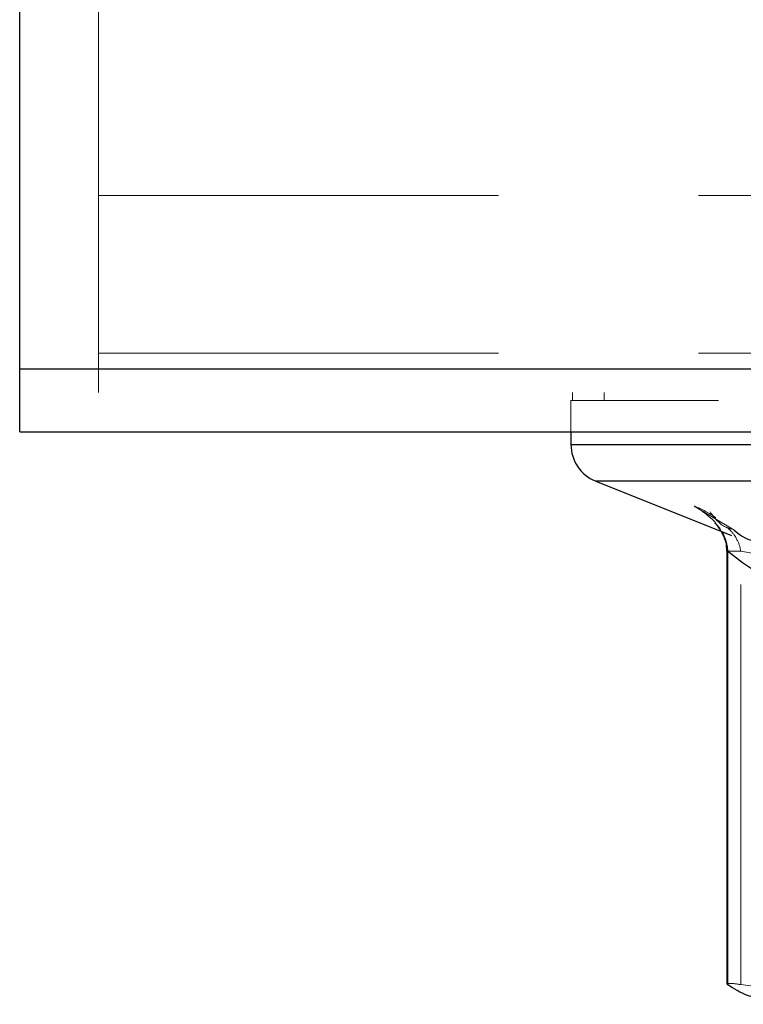
# Model space of a CAD drawing. Units: millimetres. Extents: x 265 to 481, y -1 to 150.
# Drawn here: x 415 to 416, y 90 to 90 of the extents above; entities that cross this region are included whole.
import ezdxf

# ---------------------------------------------------------------- set-up
doc = ezdxf.new("R2010")
doc.units = ezdxf.units.MM
doc.header["$MEASUREMENT"] = 0
for name, pattern in [('AI-Linetype-10', [0.491881, 0.32792, -0.16396]), ('AI-Linetype-104', [0.491881, 0.32792, -0.16396]), ('AI-Linetype-105', [0.491881, 0.32792, -0.16396]), ('AI-Linetype-111', [0.491881, 0.32792, -0.16396]), ('AI-Linetype-116', [0.491881, 0.32792, -0.16396]), ('AI-Linetype-118', [0.491881, 0.32792, -0.16396]), ('AI-Linetype-120', [0.491881, 0.32792, -0.16396]), ('AI-Linetype-1224', [0.491881, 0.32792, -0.16396]), ('AI-Linetype-1227', [0.491881, 0.32792, -0.16396]), ('AI-Linetype-1235', [0.491881, 0.32792, -0.16396]), ('AI-Linetype-2349', [0.491881, 0.32792, -0.16396]), ('AI-Linetype-2350', [0.491881, 0.32792, -0.16396]), ('AI-Linetype-2354', [0.491881, 0.32792, -0.16396]), ('AI-Linetype-2355', [0.491881, 0.32792, -0.16396]), ('AI-Linetype-2356', [0.491881, 0.32792, -0.16396]), ('AI-Linetype-2359', [0.491881, 0.32792, -0.16396]), ('AI-Linetype-2360', [0.491881, 0.32792, -0.16396]), ('AI-Linetype-2361', [0.491881, 0.32792, -0.16396]), ('AI-Linetype-61', [0.491881, 0.32792, -0.16396]), ('AI-Linetype-62', [0.491881, 0.32792, -0.16396]), ('AI-Linetype-63', [0.491881, 0.32792, -0.16396]), ('AI-Linetype-70', [0.491881, 0.32792, -0.16396]), ('AI-Linetype-75', [0.491881, 0.32792, -0.16396]), ('AI-Linetype-76', [0.491881, 0.32792, -0.16396]), ('AI-Linetype-80', [0.491881, 0.32792, -0.16396]), ('AI-Linetype-88', [0.491881, 0.32792, -0.16396]), ('AI-Linetype-92', [0.491881, 0.32792, -0.16396]), ('AI-Linetype-93', [0.491881, 0.32792, -0.16396])]:
    doc.linetypes.add(name, pattern=pattern)
doc.layers.get('0').update_dxf_attribs({"lineweight": 0})

msp = doc.modelspace()

# ---------------------------------------------------------------- linework, layer by layer
at = {"color": 18, "lineweight": 25, "true_color": 0x000000}
for p, q in [((414.91189, 90.12644), (414.91189, 91.97907)), ((414.91189, 90.12644), (424.43849, 90.12644)), ((414.91189, 90.0748), (414.91189, 90.12644)), ((414.91189, 90.0748), (424.4692, 90.0748)), ((415.36375, 90.0748), (415.36375, 90.06437)), ((415.36375, 90.06437), (416.04821, 90.06437)), ((415.38404, 90.0344), (415.49532, 89.9899)), ((416.04459, 90.0344), (415.38404, 90.0344)), ((415.4915, 89.97704), (415.4915, 89.6224)), ((415.49201, 89.97704), (415.4915, 89.97704)), ((415.49201, 89.97704), (415.49201, 89.62192))]:
    msp.add_line(p, q, dxfattribs=at)
at = {"color": 18, "linetype": 'AI-Linetype-111', "lineweight": 18, "true_color": 0x000000}
msp.add_line((414.97645, 90.26845), (414.97645, 90.85871), dxfattribs=at)
at = {"color": 18, "linetype": 'AI-Linetype-104', "lineweight": 18, "true_color": 0x000000}
msp.add_line((414.97645, 90.23617), (414.97645, 90.26845), dxfattribs=at)
at = {"color": 18, "linetype": 'AI-Linetype-105', "lineweight": 18, "true_color": 0x000000}
msp.add_line((414.97645, 90.26845), (418.52676, 90.26845), dxfattribs=at)
at = {"color": 18, "linetype": 'AI-Linetype-118', "lineweight": 18, "true_color": 0x000000}
msp.add_line((414.97645, 90.23617), (414.97645, 90.13935), dxfattribs=at)
at = {"color": 18, "linetype": 'AI-Linetype-116', "lineweight": 18, "true_color": 0x000000}
msp.add_line((414.97645, 90.13935), (418.52676, 90.13935), dxfattribs=at)
at = {"color": 18, "linetype": 'AI-Linetype-120', "lineweight": 18, "true_color": 0x000000}
msp.add_line((414.97645, 90.10707), (414.97645, 90.13935), dxfattribs=at)
at = {"color": 18, "linetype": 'AI-Linetype-10', "lineweight": 18, "true_color": 0x000000}
msp.add_line((414.91189, 90.12644), (424.43849, 90.12644), dxfattribs=at)
at = {"color": 18, "linetype": 'AI-Linetype-61', "lineweight": 18, "true_color": 0x000000}
msp.add_line((415.36507, 90.10062), (415.36507, 90.10707), dxfattribs=at)
at = {"color": 18, "linetype": 'AI-Linetype-63', "lineweight": 18, "true_color": 0x000000}
msp.add_line((415.39108, 90.10062), (415.39108, 90.10707), dxfattribs=at)
at = {"color": 18, "linetype": 'AI-Linetype-62', "lineweight": 18, "true_color": 0x000000}
msp.add_line((415.36375, 90.10062), (415.39108, 90.10062), dxfattribs=at)
at = {"color": 18, "linetype": 'AI-Linetype-1224', "lineweight": 18, "true_color": 0x000000}
msp.add_line((415.36375, 90.10062), (415.36375, 90.0748), dxfattribs=at)
at = {"color": 18, "linetype": 'AI-Linetype-88', "lineweight": 18, "true_color": 0x000000}
msp.add_line((415.4846, 90.10062), (415.39108, 90.10062), dxfattribs=at)
at = {"color": 18, "linetype": 'AI-Linetype-2349', "lineweight": 18, "true_color": 0x000000}
msp.add_line((416.52567, 90.06437), (415.36375, 90.06437), dxfattribs=at)
at = {"color": 18, "linetype": 'AI-Linetype-2350', "lineweight": 18, "true_color": 0x000000}
msp.add_line((415.38404, 90.0344), (416.50539, 90.0344), dxfattribs=at)
at = {"color": 18, "linetype": 'AI-Linetype-2354', "lineweight": 18, "true_color": 0x000000}
msp.add_line((415.46489, 90.01405), (415.49722, 89.99466), dxfattribs=at)
at = {"color": 18, "linetype": 'AI-Linetype-2356', "lineweight": 18, "true_color": 0x000000}
msp.add_line((415.48206, 90.00064), (415.4868, 89.9933), dxfattribs=at)
at = {"color": 18, "linetype": 'AI-Linetype-2359', "lineweight": 18, "true_color": 0x000000}
msp.add_line((415.4915, 89.97704), (415.50291, 89.97704), dxfattribs=at)
at = {"color": 18, "linetype": 'AI-Linetype-92', "lineweight": 18, "true_color": 0x000000}
msp.add_line((415.50291, 89.62192), (415.50291, 89.97704), dxfattribs=at)
at = {"color": 18, "linetype": 'AI-Linetype-80', "lineweight": 18, "true_color": 0x000000}
msp.add_lwpolyline([(415.47578, 90.00621), (415.47963, 90.0034), (415.48179, 90.00106), (415.48206, 90.00064)], dxfattribs=at)
at = {"color": 18, "lineweight": 25, "true_color": 0x000000}
msp.add_lwpolyline([(415.4919, 89.6224), (415.49173, 89.62214), (415.49201, 89.62192)], dxfattribs=at)
msp.add_open_spline([(415.36375, 90.06437), (415.36376, 90.05118), (415.37179, 90.03931), (415.38404, 90.0344)], degree=3, dxfattribs=at)
at = {"color": 18, "linetype": 'AI-Linetype-70', "lineweight": 18, "true_color": 0x000000}
msp.add_open_spline([(415.85391, 90.01405), (415.78954, 90.00044), (415.72517, 89.98684), (415.65997, 89.98608), (415.63275, 89.98577), (415.60537, 89.98769), (415.57832, 89.99138), (415.54008, 89.99659), (415.50249, 90.00532), (415.46489, 90.01405)], degree=3, knots=[0, 0, 0, 0, 1, 1, 1, 2, 2, 2, 3, 3, 3, 3], dxfattribs=at)
at = {"color": 18, "linetype": 'AI-Linetype-2355', "lineweight": 18, "true_color": 0x000000}
msp.add_open_spline([(415.46489, 90.01405), (415.46499, 90.014), (415.46509, 90.01395), (415.46519, 90.0139), (415.46906, 90.01189), (415.47242, 90.00905), (415.47578, 90.00621)], degree=3, knots=[0, 0, 0, 0, 1, 1, 1, 2, 2, 2, 2], dxfattribs=at)
at = {"color": 18, "linetype": 'AI-Linetype-2361', "lineweight": 18, "true_color": 0x000000}
msp.add_open_spline([(415.48254, 90.00458), (415.47696, 90.00806), (415.47138, 90.01155), (415.46529, 90.0139), (415.46516, 90.01395), (415.46503, 90.014), (415.46489, 90.01405)], degree=3, knots=[0, 0, 0, 0, 1, 1, 1, 2, 2, 2, 2], dxfattribs=at)
at = {"color": 18, "linetype": 'AI-Linetype-1227', "lineweight": 18, "true_color": 0x000000}
msp.add_open_spline([(415.49509, 89.99506), (415.49358, 89.99556), (415.49207, 89.99606), (415.49067, 89.99673), (415.48537, 89.99925), (415.48159, 90.0042), (415.47781, 90.00915)], degree=3, knots=[0, 0, 0, 0, 1, 1, 1, 2, 2, 2, 2], dxfattribs=at)
at = {"color": 18, "lineweight": 25, "true_color": 0x000000}
for points, knots in [([(415.49722, 89.99466), (415.50179, 89.99086), (415.50636, 89.98705), (415.51153, 89.98609), (415.5176, 89.98495), (415.52449, 89.98773), (415.53044, 89.99125), (415.54076, 89.99737), (415.54823, 90.00571), (415.5557, 90.01405)], [0, 0, 0, 0, 1, 1, 1, 2, 2, 2, 3, 3, 3, 3]), ([(415.48679, 89.9933), (415.48833, 89.99038), (415.48987, 89.98747), (415.4906, 89.98434), (415.49115, 89.98196), (415.49122, 89.97946), (415.4913, 89.97696)], [0, 0, 0, 0, 1, 1, 1, 2, 2, 2, 2]), ([(415.4868, 89.9933), (415.48755, 89.99226), (415.48831, 89.99122), (415.48888, 89.99009), (415.48928, 89.9893), (415.4896, 89.98846), (415.48989, 89.98762), (415.491, 89.98442), (415.4918, 89.98109), (415.49198, 89.97772), (415.49199, 89.97749), (415.492, 89.97727), (415.49201, 89.97704)], [0, 0, 0, 0, 1, 1, 1, 2, 2, 2, 3, 3, 3, 4, 4, 4, 4]), ([(415.57167, 89.97704), (415.55826, 89.96653), (415.54485, 89.95602), (415.53148, 89.95612), (415.5183, 89.95622), (415.50516, 89.96663), (415.49201, 89.97704)], [0, 0, 0, 0, 1, 1, 1, 2, 2, 2, 2]), ([(415.57167, 89.62192), (415.54967, 89.61385), (415.52766, 89.60578), (415.50843, 89.61298), (415.5028, 89.61509), (415.4974, 89.61851), (415.49201, 89.62192)], [0, 0, 0, 0, 1, 1, 1, 2, 2, 2, 2])]:
    msp.add_open_spline(points, degree=3, knots=knots, dxfattribs=at)
at = {"color": 18, "linetype": 'AI-Linetype-1235', "lineweight": 18, "true_color": 0x000000}
msp.add_open_spline([(415.48179, 89.99998), (415.48335, 89.99863), (415.48491, 89.99727), (415.48586, 89.99552), (415.48623, 89.99482), (415.48651, 89.99406), (415.48679, 89.9933)], degree=3, knots=[0, 0, 0, 0, 1, 1, 1, 2, 2, 2, 2], dxfattribs=at)
at = {"color": 18, "linetype": 'AI-Linetype-2360', "lineweight": 18, "true_color": 0x000000}
msp.add_open_spline([(415.50291, 89.97704), (415.50288, 89.97727), (415.50285, 89.97749), (415.50282, 89.97772), (415.50231, 89.98119), (415.50095, 89.98453), (415.49925, 89.98762), (415.49879, 89.98847), (415.49829, 89.9893), (415.49775, 89.99009), (415.49619, 89.99233), (415.49419, 89.99424), (415.49219, 89.99616)], degree=3, knots=[0, 0, 0, 0, 1, 1, 1, 2, 2, 2, 3, 3, 3, 4, 4, 4, 4], dxfattribs=at)
at = {"color": 18, "linetype": 'AI-Linetype-93', "lineweight": 18, "true_color": 0x000000}
msp.add_open_spline([(415.50291, 89.97704), (415.55963, 89.9666), (415.61635, 89.95616), (415.67307, 89.95612), (415.73011, 89.95608), (415.78715, 89.96656), (415.84419, 89.97704)], degree=3, knots=[0, 0, 0, 0, 1, 1, 1, 2, 2, 2, 2], dxfattribs=at)
at = {"color": 18, "linetype": 'AI-Linetype-76', "lineweight": 18, "true_color": 0x000000}
msp.add_open_spline([(415.50291, 89.62192), (415.50063, 89.62229), (415.49836, 89.62266), (415.49607, 89.62279), (415.49478, 89.62287), (415.49348, 89.62287), (415.49219, 89.62287)], degree=3, knots=[0, 0, 0, 0, 1, 1, 1, 2, 2, 2, 2], dxfattribs=at)
at = {"color": 18, "linetype": 'AI-Linetype-75', "lineweight": 18, "true_color": 0x000000}
msp.add_open_spline([(415.50291, 89.62192), (415.55937, 89.61497), (415.61583, 89.60802), (415.67229, 89.60796), (415.72959, 89.60789), (415.78689, 89.61491), (415.84419, 89.62192)], degree=3, knots=[0, 0, 0, 0, 1, 1, 1, 2, 2, 2, 2], dxfattribs=at)

doc.saveas('drawing.dxf')
